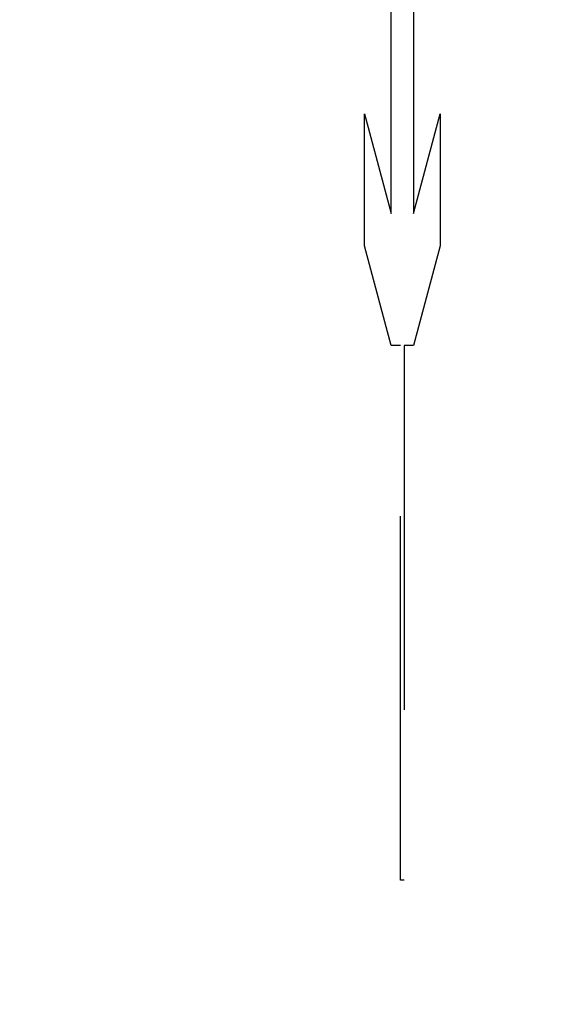
# Model space of a CAD drawing. Units: millimetres. Extents: x 8104 to 12001, y -2530 to 909.
# Drawn here: x 8376 to 8380, y 323 to 332 of the extents above; entities that cross this region are included whole.
import ezdxf

# ---------------------------------------------------------------- set-up
doc = ezdxf.new("R2010")
doc.units = ezdxf.units.MM
doc.linetypes.add('HIDDEN', pattern=[9.525, 6.35, -3.175])
doc.layers.add('Dims', color=7, linetype='Continuous')
doc.styles.get("Standard").update_dxf_attribs({"font": 'tahoma.ttf'})
doc.dimstyles.get("Standard").update_dxf_attribs({"dimtxt": 3, "dimasz": 3, "dimexe": 3, "dimexo": 1.5, "dimgap": 1, "dimtad": 1, "dimdec": 0, "dimlfac": 2, "dimzin": 0, "dimdsep": 46, "dimtxsty": 'Standard', "dimcen": 0.09, "dimadec": 0, "dimazin": 0, "dimtfac": 1, "dimtdec": 0, "dimtofl": 0, "dimtmove": 0, "dimatfit": 3, "dimfxl": 1, "dimtolj": 1, "dimtzin": 0, "dimarcsym": 0})

# ---------------------------------------------------------------- blocks, each defined once
blk = doc.blocks.new('*D86')
at = {"layer": 'Defpoints', "color": 0, "transparency": 16777216}
for p in [(8361.5543, 446.1214), (8361.5543, -44.2362), (8413.5126, -44.2362)]:
    blk.add_point(p, dxfattribs=at)
at = {"layer": 'Dims', "color": 0, "lineweight": -2, "transparency": 16777216}
for p, q in [((8361.5543, 446.1214), (8291.099, 446.1214)), ((8401.5126, 446.1214), (8373.5543, 446.1214))]:
    blk.add_line(p, q, dxfattribs=at)
at = {"layer": 'Dims', "color": 0, "transparency": 16777216}
for points in [[(8373.5543, 448.1214), (8373.5543, 444.1214), (8361.5543, 446.1214)], [(8401.5126, 448.1214), (8401.5126, 444.1214), (8413.5126, 446.1214)]]:
    blk.add_solid(points, dxfattribs=at)
at = {"layer": 'Dims', "color": 0, "transparency": 16777216, "insert": (8320.3266, 464.7871), "char_height": 10, "attachment_point": 5}
blk.add_mtext('\\A1;35 MIN.\\P68 MAX.', dxfattribs=at)

msp = doc.modelspace()

# ---------------------------------------------------------------- linework, layer by layer
at = {"color": 212, "linetype": 'HIDDEN', "ltscale": 0.5}
for p, q in [((8378.9967, 330.3896), (8378.9967, 333.1341)), ((8379.191, 333.1341), (8379.191, 330.3896)), ((8378.7636, 330.1066), (8378.7636, 331.2594)), ((8378.7636, 331.2594), (8378.9967, 330.3896)), ((8379.191, 330.3896), (8379.424, 331.2594)), ((8379.424, 331.2594), (8379.424, 330.1066)), ((8378.9967, 329.2367), (8378.7636, 330.1066)), ((8379.424, 330.1066), (8379.191, 329.2367)), ((8379.0778, 329.2367), (8378.9967, 329.2367)), ((8379.0778, 324.575), (8379.0778, 329.2367)), ((8379.191, 329.2367), (8379.1098, 329.2367)), ((8379.1098, 329.2367), (8379.1098, 324.575)), ((8379.1098, 324.575), (8379.0778, 324.575))]:
    msp.add_line(p, q, dxfattribs=at)

# ---------------------------------------------------------------- dimensions: what is measured, and where the dimension line sits
at = {"layer": 'Dims'}
dim = msp.add_linear_dim(base=(8361.5543, 446.1214), p1=(8413.5126, -44.2362), p2=(8361.5543, -44.2362), text='35 MIN.\\P68 MAX.', dimstyle='Standard', override={"dimtxt": 10, "dimasz": 12, "dimgap": 5, "dimse1": 1, "dimse2": 1}, dxfattribs=at)
dim.commit()
dim.dimension.update_dxf_attribs({"geometry": '*D86', "text_midpoint": (8320.3266, 446.1214), "dimtype": 160})

doc.saveas('drawing.dxf')
